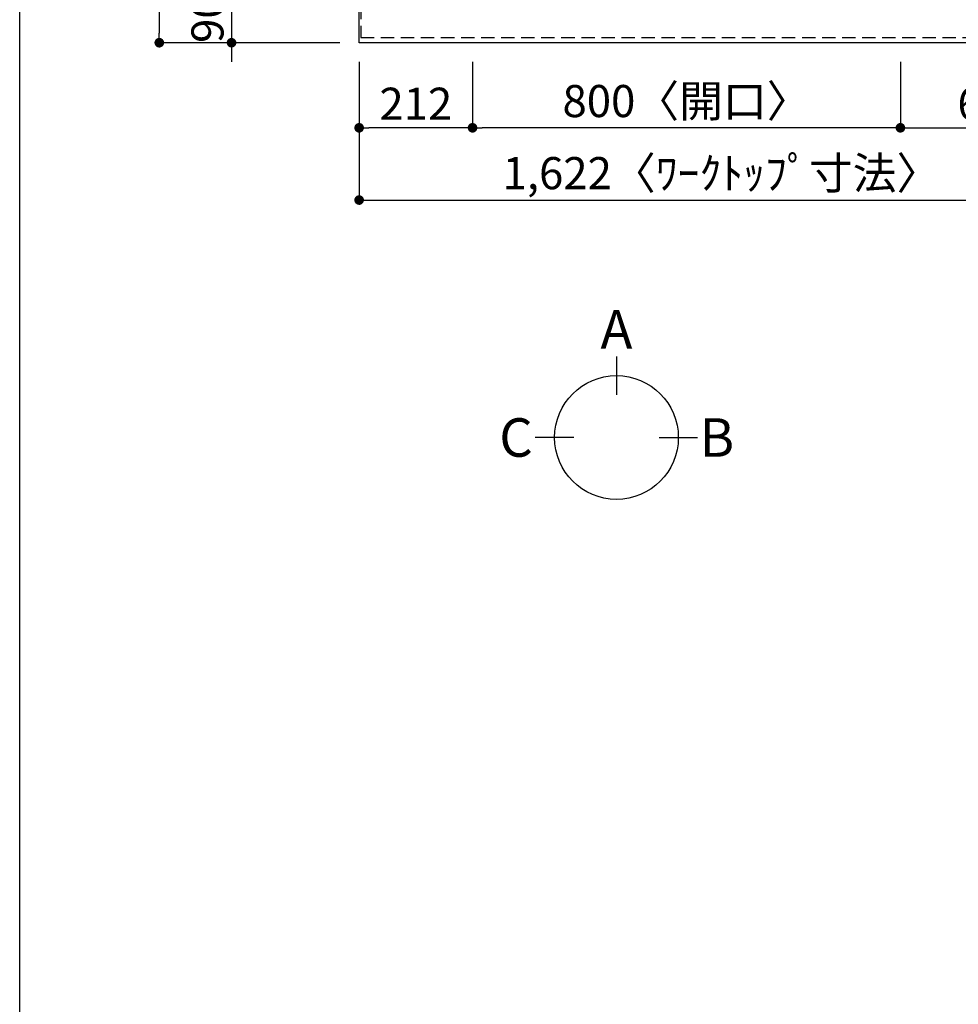
# Model space of a CAD drawing. Extents: x 28111 to 54233, y -21830 to -13430.
# Drawn here: x 28111 to 29865, y -17125 to -15285 of the extents above; entities that cross this region are included whole.
import ezdxf

# ---------------------------------------------------------------- set-up
doc = ezdxf.new("R2010")
doc.units = 0
doc.header["$LTSCALE"] = 50
doc.header["$MEASUREMENT"] = 0
doc.linetypes.add('HIDDEN', pattern=[0.375, 0.25, -0.125])
doc.layers.get('0').update_dxf_attribs({"linetype": 'CONTINUOUS'})
for name, color, linetype in [('121-キャビネット（中）', 253, 'HIDDEN'), ('126-甲板', 2, 'CONTINUOUS'), ('166-寸法B', 11, 'CONTINUOUS'), ('190-図面外枠', 5, 'CONTINUOUS')]:
    doc.layers.add(name, color=color, linetype=linetype)
doc.styles.add('KH001', font='txt')
doc.dimstyles.new('KH1xx030', dxfattribs={"dimscale": 30, "dimtxt": 2, "dimasz": 0.6, "dimexe": 0.3, "dimexo": 1.2, "dimgap": 0.5, "dimtad": 3, "dimdec": 1, "dimdsep": 46, "dimlunit": 6, "dimtxsty": 'KH001', "dimblk": 'DOT', "dimcen": 1, "dimdle": 1, "dimclrd": 256, "dimclre": 256, "dimclrt": 256, "dimadec": 0, "dimazin": 0, "dimtfac": 1, "dimtdec": 1, "dimtix": 1, "dimtmove": 2, "dimatfit": 3, "dimldrblk": 'CLOSEDBLANK', "dimfxl": 1, "dimtolj": 1, "dimtzin": 0, "dimlwd": -1, "dimlwe": -1, "dimarcsym": 0})

# ---------------------------------------------------------------- blocks, each defined once
blk = doc.blocks.new('_Dot')
at = {"color": 0, "linetype": 'ByBlock', "lineweight": -2}
blk.add_line((-0.5, 0), (-1, 0), dxfattribs=at)
at = {"color": 0, "linetype": 'ByBlock', "const_width": 0.5}
blk.add_lwpolyline([(-0.25, 0, 1), (0.25, 0, 1)], format="xyb", close=True, dxfattribs=at)
blk = doc.blocks.new('*D154')
at = {"layer": '166-寸法B', "transparency": 16777216}
for p, q in [((28957.2, -15364.4), (28957.2, -15496.4)), ((29757.2, -15364.4), (29757.2, -15496.4)), ((29739.2, -15487.4), (28975.2, -15487.4))]:
    blk.add_line(p, q, dxfattribs=at)
at = {"layer": '166-寸法B', "transparency": 16777216, "xscale": 18, "yscale": 18, "zscale": 18, "rotation": 180}
blk.add_blockref('_Dot', (28957.2, -15487.4), dxfattribs=at)
at = {"layer": '166-寸法B', "transparency": 16777216, "xscale": 18, "yscale": 18, "zscale": 18}
blk.add_blockref('_Dot', (29757.2, -15487.4), dxfattribs=at)
at = {"layer": '166-寸法B', "transparency": 16777216, "insert": (29357.2, -15437.4), "char_height": 60, "attachment_point": 5, "style": 'KH001'}
blk.add_mtext('\\A1;800〈開口〉', dxfattribs=at)
blk = doc.blocks.new('_ClosedBlank')
at = {"color": 0, "linetype": 'ByBlock', "lineweight": -2}
for p, q in [((-1, 0.17), (0, 0)), ((-1, 0.17), (-1, -0.17)), ((0, 0), (-1, -0.17))]:
    blk.add_line(p, q, dxfattribs=at)
blk = doc.blocks.new('*D155')
at = {"layer": '166-寸法B', "transparency": 16777216}
for p, q in [((28745.2, -15364.4), (28745.2, -15496.4)), ((28957.2, -15364.4), (28957.2, -15496.4)), ((28939.2, -15487.4), (28763.2, -15487.4))]:
    blk.add_line(p, q, dxfattribs=at)
at = {"layer": '166-寸法B', "transparency": 16777216, "xscale": 18, "yscale": 18, "zscale": 18, "rotation": 180}
blk.add_blockref('_Dot', (28745.2, -15487.4), dxfattribs=at)
at = {"layer": '166-寸法B', "transparency": 16777216, "xscale": 18, "yscale": 18, "zscale": 18}
blk.add_blockref('_Dot', (28957.2, -15487.4), dxfattribs=at)
at = {"layer": '166-寸法B', "transparency": 16777216, "insert": (28851.2, -15442.4), "char_height": 60, "attachment_point": 5, "style": 'KH001'}
blk.add_mtext('\\A1;212', dxfattribs=at)
blk = doc.blocks.new('*D156')
at = {"layer": '166-寸法B', "transparency": 16777216}
for p, q in [((29757.2, -15364.4), (29757.2, -15496.4)), ((30367.2, -15364.4), (30367.2, -15496.4)), ((29775.2, -15487.4), (30349.2, -15487.4))]:
    blk.add_line(p, q, dxfattribs=at)
at = {"layer": '166-寸法B', "transparency": 16777216, "xscale": 18, "yscale": 18, "zscale": 18, "rotation": 180}
blk.add_blockref('_Dot', (29757.2, -15487.4), dxfattribs=at)
at = {"layer": '166-寸法B', "transparency": 16777216, "xscale": 18, "yscale": 18, "zscale": 18}
blk.add_blockref('_Dot', (30367.2, -15487.4), dxfattribs=at)
at = {"layer": '166-寸法B', "transparency": 16777216, "insert": (29931.9, -15442.4), "char_height": 60, "attachment_point": 5, "style": 'KH001'}
blk.add_mtext('\\A1;610', dxfattribs=at)
blk = doc.blocks.new('*D170')
at = {"layer": '166-寸法B', "transparency": 16777216}
for p, q in [((28709.2, -14528.4), (28362.6, -14528.4)), ((28371.6, -14546.4), (28371.6, -15310.4)), ((28709.2, -15328.4), (28362.6, -15328.4))]:
    blk.add_line(p, q, dxfattribs=at)
at = {"layer": '166-寸法B', "transparency": 16777216, "xscale": 18, "yscale": 18, "zscale": 18}
for p, rotation in [((28371.6, -14528.4), 90), ((28371.6, -15328.4), 270)]:
    blk.add_blockref('_Dot', p, dxfattribs=dict(at, rotation=rotation))
at = {"layer": '166-寸法B', "transparency": 16777216, "insert": (28326.6, -14928.4), "char_height": 60, "attachment_point": 5, "rotation": 90, "style": 'KH001'}
blk.add_mtext('\\A1;800', dxfattribs=at)
blk = doc.blocks.new('*D173')
at = {"layer": '166-寸法B', "transparency": 16777216}
for p, q in [((28506.6, -15220.4), (28506.6, -15202.4)), ((28709.2, -15238.4), (28497.6, -15238.4)), ((28506.6, -15238.4), (28506.6, -15328.4)), ((28709.2, -15328.4), (28497.6, -15328.4)), ((28506.6, -15346.4), (28506.6, -15364.4))]:
    blk.add_line(p, q, dxfattribs=at)
at = {"layer": '166-寸法B', "transparency": 16777216, "xscale": 18, "yscale": 18, "zscale": 18}
for p, rotation in [((28506.6, -15238.4), 270), ((28506.6, -15328.4), 90)]:
    blk.add_blockref('_Dot', p, dxfattribs=dict(at, rotation=rotation))
at = {"layer": '166-寸法B', "transparency": 16777216, "insert": (28461.6, -15283.4), "char_height": 60, "attachment_point": 5, "rotation": 90, "style": 'KH001'}
blk.add_mtext('\\A1;90', dxfattribs=at)
blk = doc.blocks.new('*D181')
at = {"layer": '166-寸法B', "transparency": 16777216}
for p, q in [((28745.2, -15364.4), (28745.2, -15631.4)), ((30367.2, -15364.4), (30367.2, -15631.4)), ((28763.2, -15622.4), (30349.2, -15622.4))]:
    blk.add_line(p, q, dxfattribs=at)
at = {"layer": '166-寸法B', "transparency": 16777216, "xscale": 18, "yscale": 18, "zscale": 18, "rotation": 180}
blk.add_blockref('_Dot', (28745.2, -15622.4), dxfattribs=at)
at = {"layer": '166-寸法B', "transparency": 16777216, "xscale": 18, "yscale": 18, "zscale": 18}
blk.add_blockref('_Dot', (30367.2, -15622.4), dxfattribs=at)
at = {"layer": '166-寸法B', "transparency": 16777216, "insert": (29422.5, -15572.1), "char_height": 60, "attachment_point": 5, "style": 'KH001'}
blk.add_mtext('\\A1;1,622〈ﾜｰｸﾄｯﾌﾟ寸法〉', dxfattribs=at)

msp = doc.modelspace()

# ---------------------------------------------------------------- linework, layer by layer
at = {"layer": '121-キャビネット（中）', "ltscale": 2}
msp.add_lwpolyline([(28748.18, -14659.43), (28748.18, -15318.43), (30377.18, -15318.43), (30377.18, -16497.43)], dxfattribs=at)
at = {"layer": '126-甲板'}
msp.add_lwpolyline([(30367.18, -15328.43), (28745.18, -15328.43), (28745.18, -14528.43), (31014.18, -14528.43), (31014.18, -16500.43), (31014.18, -16500.43)], dxfattribs=at)
at = {"layer": '166-寸法B'}
for p, q in [((29226.28, -15914.51), (29226.28, -15986.51)), ((29146.6, -16066.18), (29074.6, -16066.18)), ((29305.96, -16066.18), (29377.96, -16066.18))]:
    msp.add_line(p, q, dxfattribs=at)
msp.add_circle((29226.28, -16066.18), 115.68, dxfattribs=at)
at = {"layer": '190-図面外枠'}
msp.add_line((28110.56, -21829.6), (28110.56, -13430.4), dxfattribs=at)

# ---------------------------------------------------------------- texts
at = {"layer": '166-寸法B', "char_height": 72, "attachment_point": 5, "style": 'KH001'}
for s, insert in [('{\\fArial|b0|i0|c0|p32;A}', (29226.28, -15864.11)), ('{\\fArial|b0|i0|c0|p32;C}', (29038.51, -16066.18)), ('{\\fArial|b0|i0|c0|p32;B}', (29414.05, -16066.18))]:
    msp.add_mtext(s, dxfattribs=dict(at, insert=insert))

# ---------------------------------------------------------------- dimensions: what is measured, and where the dimension line sits
at = {"layer": '166-寸法B'}
for base, p1, angle, picture, middle in [((28371.58, -15328.43), (28745.18, -14528.43), 90, '*D170', (28326.58, -14928.43)), ((28506.58, -15328.43), (28745.18, -15238.43), 90, '*D173', (28461.58, -15283.43)), ((28745.18, -15487.45), (28957.18, -15328.43), 180, '*D155', (28851.18, -15442.45))]:
    dim = msp.add_linear_dim(base=base, p1=p1, p2=(28745.18, -15328.43), angle=angle, dimstyle='KH1xx030', dxfattribs=at)
    dim.commit()
    dim.dimension.update_dxf_attribs({"geometry": picture, "text_midpoint": middle})
dim = msp.add_linear_dim(base=(30367.18, -15622.45), p1=(28745.18, -15328.43), p2=(30367.18, -15328.43), angle=180, text='<>〈ﾜｰｸﾄｯﾌﾟ寸法〉', dimstyle='KH1xx030', dxfattribs=at)
dim.commit()
dim.dimension.update_dxf_attribs({"geometry": '*D181', "text_midpoint": (29422.49, -15572.12), "dimtype": 128})
dim = msp.add_linear_dim(base=(28957.18, -15487.45), p1=(29757.18, -15328.43), p2=(28957.18, -15328.43), angle=180, text='<>〈開口〉', dimstyle='KH1xx030', dxfattribs=at)
dim.commit()
dim.dimension.update_dxf_attribs({"geometry": '*D154', "text_midpoint": (29357.18, -15437.44)})
dim = msp.add_linear_dim(base=(30367.18, -15487.45), p1=(29757.18, -15328.43), p2=(30367.18, -15328.43), angle=180, dimstyle='KH1xx030', dxfattribs=at)
dim.commit()
dim.dimension.update_dxf_attribs({"geometry": '*D156', "text_midpoint": (29931.91, -15442.45), "dimtype": 128})

doc.saveas('drawing.dxf')
